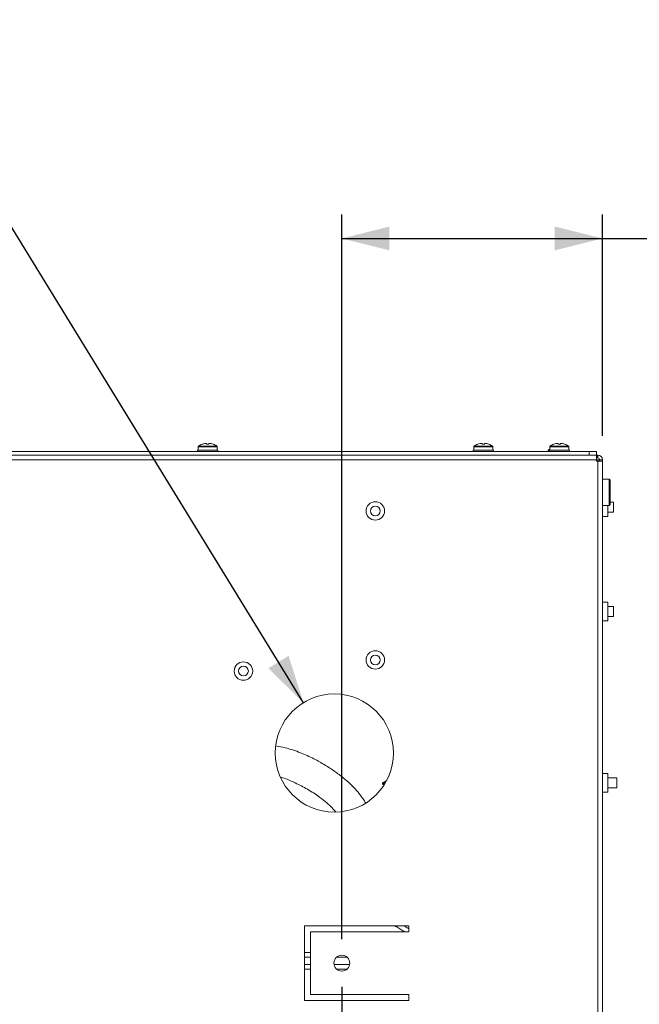
# Paper-space layout 'Sheet2' of a CAD drawing. Units: inches. Extents: x 4 to 132, y 2 to 86.
# Drawn here: x 103 to 113, y 29 to 46 of the extents above; entities that cross this region are included whole.
import ezdxf

# ---------------------------------------------------------------- set-up
doc = ezdxf.new("R2010")
doc.units = ezdxf.units.IN
doc.header["$MEASUREMENT"] = 0
doc.layers.add('SLD-0', color=179, linetype='Continuous')
doc.styles.add('SLDTEXTSTYLE0', font='TXT', dxfattribs={"width": 0.75})
doc.dimstyles.new('SLDDIMSTYLE5', dxfattribs={"dimtxt": 1, "dimasz": 0.8, "dimexe": 0, "dimexo": 0.0625, "dimgap": 0.25, "dimtad": 0, "dimtih": 1, "dimtoh": 1, "dimlfac": 1.142857, "dimrnd": 1e-09, "dimzin": 12, "dimdsep": 46, "dimtxsty": 'SLDTEXTSTYLE0', "dimsah": 1, "dimcen": 0.09, "dimadec": 0, "dimazin": 3, "dimtfac": 1, "dimtofl": 0, "dimtmove": 0, "dimatfit": 3, "dimfxl": 0, "dimfrac": 2, "dimtolj": 1, "dimtzin": 12, "dimarcsym": 0})
doc.dimstyles.new('SLDDIMSTYLE6', dxfattribs={"dimtxt": 1, "dimasz": 0.8, "dimexe": 0, "dimexo": 0.0625, "dimgap": 0.25, "dimtad": 0, "dimtih": 1, "dimtoh": 1, "dimlfac": 1.142857, "dimrnd": 1e-09, "dimzin": 12, "dimdsep": 46, "dimtxsty": 'SLDTEXTSTYLE0', "dimsah": 1, "dimcen": 0, "dimadec": 0, "dimazin": 3, "dimtfac": 1, "dimtofl": 0, "dimtmove": 0, "dimatfit": 3, "dimfxl": 0, "dimfrac": 2, "dimtolj": 1, "dimtzin": 12, "dimarcsym": 0})

# ---------------------------------------------------------------- blocks, each defined once
blk = doc.blocks.new('_D_28')
at = {"layer": 'SLD-0', "ltscale": 8}
for p, q in [((100.81, 45.094), (99.81, 45.094)), ((107.525, 34.156), (100.81, 45.094))]:
    blk.add_line(p, q, dxfattribs=at)
blk.add_solid([(107.525, 34.156), (107.277, 34.943), (106.936, 34.733)], dxfattribs=at)
at = {"layer": 'SLD-0', "ltscale": 8, "char_height": 1, "attachment_point": 1, "style": 'SLDTEXTSTYLE0'}
for s, insert in [('%%c', (95.715, 45.569)), ('1.98', (97.225, 45.569))]:
    blk.add_mtext(s, dxfattribs=dict(at, insert=insert))
blk = doc.blocks.new('_D_29')
at = {"layer": 'SLD-0', "ltscale": 8}
for p, q in [((94.419, 29.386), (94.419, 22.581)), ((108.169, 29.386), (108.169, 22.581)), ((94.419, 22.981), (99.684, 22.981)), ((108.169, 22.981), (103.008, 22.981))]:
    blk.add_line(p, q, dxfattribs=at)
for points in [[(94.419, 22.981), (95.219, 22.781), (95.219, 23.181)], [(108.169, 22.981), (107.369, 23.181), (107.369, 22.781)]]:
    blk.add_solid(points, dxfattribs=at)
at = {"layer": 'SLD-0', "ltscale": 8, "insert": (99.684, 23.475), "char_height": 1, "attachment_point": 1, "style": 'SLDTEXTSTYLE0'}
blk.add_mtext('13.75', dxfattribs=at)
blk = doc.blocks.new('_D_31')
at = {"layer": 'SLD-0', "ltscale": 8}
for p, q in [((108.169, 30.186), (108.169, 42.345)), ((112.544, 38.632), (112.544, 42.345)), ((108.169, 41.945), (112.544, 41.945)), ((112.544, 41.945), (116.256, 41.945))]:
    blk.add_line(p, q, dxfattribs=at)
for points in [[(108.169, 41.945), (108.969, 41.745), (108.969, 42.145)], [(112.544, 41.945), (111.744, 42.145), (111.744, 41.745)]]:
    blk.add_solid(points, dxfattribs=at)
at = {"layer": 'SLD-0', "ltscale": 8, "insert": (116.256, 42.439), "char_height": 1, "attachment_point": 1, "style": 'SLDTEXTSTYLE0'}
blk.add_mtext('4.38', dxfattribs=at)

psp = doc.layouts.new('Sheet2')

# ---------------------------------------------------------------- linework, layer by layer
at = {"color": 7, "linetype": 'Continuous', "lineweight": 15, "ltscale": 8}
for p, q in [((105.8293, 38.492), (105.8288, 38.4925)), ((105.899, 38.5071), (105.9003, 38.492)), ((105.9384, 38.492), (105.9397, 38.5071)), ((106.0099, 38.4925), (106.0094, 38.492)), ((110.4543, 38.492), (110.4538, 38.4925)), ((110.524, 38.5071), (110.5253, 38.492)), ((110.5634, 38.492), (110.5647, 38.5071)), ((110.6349, 38.4925), (110.6344, 38.492)), ((111.7293, 38.492), (111.7288, 38.4925)), ((111.799, 38.5071), (111.8003, 38.492)), ((111.8384, 38.492), (111.8397, 38.5071)), ((111.9099, 38.4925), (111.9094, 38.492)), ((112.3193, 38.3707), (90.2693, 38.3707)), ((105.7503, 38.3937), (105.7503, 38.3707)), ((105.9193, 38.3937), (105.7503, 38.3937)), ((105.7583, 38.446), (105.7583, 38.3937)), ((106.0883, 38.3937), (105.9193, 38.3937)), ((106.0803, 38.3937), (106.0803, 38.446)), ((106.0883, 38.3707), (106.0883, 38.3937)), ((110.3753, 38.3937), (110.3753, 38.3707)), ((110.5443, 38.3937), (110.3753, 38.3937)), ((110.3833, 38.446), (110.3833, 38.3937)), ((110.7133, 38.3937), (110.5443, 38.3937)), ((110.7053, 38.3937), (110.7053, 38.446)), ((110.7133, 38.3707), (110.7133, 38.3937)), ((111.6333, 38.3862), (111.6333, 38.3707)), ((111.6503, 38.3937), (111.6503, 38.3707)), ((111.8193, 38.3937), (111.6503, 38.3937)), ((111.6583, 38.446), (111.6583, 38.3937)), ((111.9883, 38.3937), (111.8193, 38.3937)), ((111.9803, 38.3937), (111.9803, 38.446)), ((111.9883, 38.3707), (111.9883, 38.3937)), ((112.3193, 38.3109), (112.3193, 38.3707)), ((112.3193, 38.3707), (112.4443, 38.3707)), ((112.4443, 38.3707), (112.4443, 38.3109)), ((99.8193, 38.3109), (112.4414, 38.3109)), ((99.8193, 38.2318), (112.4414, 38.2318)), ((112.4414, 38.2318), (112.4414, 38.3109)), ((112.4561, 38.3109), (112.4414, 38.3109)), ((112.4561, 38.2631), (112.4414, 38.2631)), ((112.4414, 38.2318), (112.4414, 38.2079)), ((112.4414, 38.2318), (112.4653, 38.2318)), ((112.4414, 38.2079), (112.4653, 38.2079)), ((112.4561, 38.2631), (112.4561, 38.3109)), ((112.4561, 38.3109), (112.4653, 38.3109)), ((112.4561, 38.2631), (112.4653, 38.2631)), ((112.4653, 38.2631), (112.4653, 38.3109)), ((112.4653, 38.2318), (112.4965, 38.2318)), ((112.5443, 38.2079), (112.4653, 38.2079)), ((112.4965, 38.2318), (112.5443, 38.2318)), ((112.4965, 38.2318), (112.4965, 38.2079)), ((112.5443, 38.2318), (112.5443, 38.2079)), ((112.5443, 38.2079), (112.5443, 28.3109)), ((112.6576, 37.9054), (112.5443, 37.9054)), ((112.6732, 37.8897), (112.6576, 37.9054)), ((112.6576, 37.6859), (112.6576, 37.9054)), ((112.6732, 37.8897), (112.6732, 37.6859)), ((112.6576, 37.4664), (112.6576, 37.6859)), ((112.6732, 37.6859), (112.6732, 37.482)), ((112.7262, 37.5179), (112.6732, 37.5179)), ((112.7262, 37.3539), (112.7262, 37.5179)), ((112.5443, 37.4664), (112.6576, 37.4664)), ((112.6343, 37.2809), (112.6343, 37.4664)), ((112.6343, 37.3539), (112.7262, 37.3539)), ((112.6576, 37.4664), (112.6732, 37.482)), ((112.5443, 37.2809), (112.6343, 37.2809)), ((112.6343, 35.8409), (112.5443, 35.8409)), ((112.6343, 35.8156), (112.6343, 35.8409)), ((112.6343, 35.5309), (112.6343, 35.8156)), ((112.7262, 35.7679), (112.6343, 35.7679)), ((112.7262, 35.6039), (112.7262, 35.7679)), ((112.5443, 35.5309), (112.6343, 35.5309)), ((112.6343, 35.6039), (112.7262, 35.6039)), ((112.6343, 32.9659), (112.5443, 32.9659)), ((112.6343, 32.9406), (112.6343, 32.9659)), ((112.6343, 32.6559), (112.6343, 32.9406)), ((112.786, 32.8929), (112.6343, 32.8929)), ((112.786, 32.7289), (112.786, 32.8929)), ((108.859, 32.8132), (108.9228, 32.8501)), ((108.8668, 32.7997), (108.859, 32.8132)), ((108.859, 32.7861), (108.8668, 32.7997)), ((108.8789, 32.7746), (108.859, 32.7861)), ((112.6343, 32.7289), (112.786, 32.7289)), ((112.5443, 32.6559), (112.6343, 32.6559)), ((109.2943, 30.4109), (107.5443, 30.4109)), ((107.5443, 29.1609), (107.5443, 30.4109)), ((109.2943, 30.4109), (109.2943, 30.3109)), ((107.6443, 29.2609), (107.6443, 30.3109)), ((109.2943, 30.3109), (107.6443, 30.3109)), ((107.6443, 29.9634), (107.5443, 29.9634)), ((107.5443, 29.8834), (107.6443, 29.8834)), ((107.6443, 29.7634), (107.5443, 29.7634)), ((108.3004, 29.7634), (108.0383, 29.7634)), ((108.0789, 29.8834), (108.2598, 29.8834)), ((107.5443, 29.6834), (107.6443, 29.6834)), ((108.0846, 29.6834), (108.2541, 29.6834)), ((107.6443, 29.2609), (109.2943, 29.2609)), ((109.2943, 29.2609), (109.2943, 29.1609)), ((107.5443, 29.1609), (109.2943, 29.1609))]:
    psp.add_line(p, q, dxfattribs=at)
at = {"color": 8, "linetype": 'Continuous', "lineweight": 15, "ltscale": 8}
for p, q in [((105.7583, 38.446), (106.0803, 38.446)), ((105.7645, 38.4581), (106.0742, 38.4581)), ((110.3833, 38.446), (110.7053, 38.446)), ((110.3895, 38.4581), (110.6992, 38.4581)), ((111.6333, 38.3862), (111.6503, 38.3862)), ((111.6395, 38.3983), (111.6583, 38.3983)), ((111.6583, 38.446), (111.9803, 38.446)), ((111.6645, 38.4581), (111.9742, 38.4581)), ((112.4653, 38.2318), (112.4653, 38.2079)), ((112.4653, 38.2079), (112.4653, 28.3109)), ((108.9085, 32.8238), (108.8668, 32.7997)), ((108.8668, 32.7997), (108.8873, 32.7878))]:
    psp.add_line(p, q, dxfattribs=at)
at = {"color": 7, "linetype": 'Continuous', "lineweight": 15, "ltscale": 64}
for centre, radius in [((108.7318, 37.3734), 0.155), ((108.7318, 37.3734), 0.082), ((108.7318, 34.8734), 0.155), ((108.7318, 34.8734), 0.082), ((106.5193, 34.6859), 0.155), ((106.5193, 34.6859), 0.082), ((108.0443, 33.3109), 0.992), ((108.1693, 29.7859), 0.133)]:
    psp.add_circle(centre, radius, dxfattribs=at)
for centre, radius, start, end in [((105.9193, 38.2463), 0.2624, 110.18556, 126.16676), ((105.9193, 38.2446), 0.2633, 94.43167, 110.0068), ((105.9193, 38.1737), 0.3189, 86.57921, 93.42079), ((105.9194, 38.2446), 0.2633, 69.9932, 85.56833), ((105.9193, 38.2463), 0.2624, 53.83324, 69.81444), ((110.5443, 38.2463), 0.2624, 110.18556, 126.16676), ((110.5443, 38.2446), 0.2633, 94.43167, 110.0068), ((110.5443, 38.1737), 0.3189, 86.57921, 93.42079), ((110.5444, 38.2446), 0.2633, 69.9932, 85.56833), ((110.5443, 38.2463), 0.2624, 53.83324, 69.81444), ((111.8193, 38.2463), 0.2624, 110.18556, 126.16676), ((111.8193, 38.2446), 0.2633, 94.43167, 110.0068), ((111.8193, 38.1737), 0.3189, 86.57921, 93.42079), ((111.8194, 38.2446), 0.2633, 69.9932, 85.56833), ((111.8193, 38.2463), 0.2624, 53.83324, 69.81444), ((105.7733, 38.446), 0.015, 126.16676, 180), ((106.0653, 38.446), 0.015, 0, 53.83324), ((110.3983, 38.446), 0.015, 126.16676, 180), ((110.6903, 38.446), 0.015, 0, 53.83324), ((111.6483, 38.3862), 0.015, 126.16676, 180), ((111.7943, 38.1865), 0.2624, 121.2178, 126.16676), ((111.6733, 38.446), 0.015, 126.16676, 180), ((111.9653, 38.446), 0.015, 0, 53.83324), ((112.4653, 38.2318), 0.079, 0, 90), ((112.4653, 38.2318), 0.0312, 0, 90), ((108.8668, 32.7997), 0.0156, 120, 240)]:
    psp.add_arc(centre, radius, start, end, dxfattribs=at)
at = {"color": 7, "linetype": 'Continuous', "lineweight": 15, "ltscale": 8}
for points, knots in [([(108.5665, 32.4747), (108.5645, 32.4789), (108.5501, 32.5096), (108.502, 32.58), (108.4225, 32.6817), (108.3141, 32.792), (108.1914, 32.8993), (108.0487, 33.0068), (107.8842, 33.1142), (107.6938, 33.222), (107.4698, 33.3209), (107.2567, 33.397), (107.115, 33.4205), (107.0637, 33.4291)], [0, 0, 0, 0, 0.0084633, 0.0615382, 0.1528007, 0.2378856, 0.3284052, 0.4264009, 0.5313537, 0.6462038, 0.7758541, 0.9187725, 1, 1, 1, 1]), ([(107.1422, 32.905), (107.1552, 32.9015), (107.2323, 32.8809), (107.3746, 32.8172), (107.574, 32.7188), (107.7501, 32.6071), (107.8894, 32.5002), (107.9853, 32.4138), (108.042, 32.3546), (108.0651, 32.3259), (108.0688, 32.3213)], [0, 0, 0, 0, 0.0342153, 0.2028429, 0.3995608, 0.6124457, 0.755211, 0.8792863, 0.9807552, 1, 1, 1, 1]), ([(109.0525, 30.4109), (109.053, 30.4107), (109.0798, 30.4004), (109.1269, 30.3719), (109.1841, 30.3394), (109.2146, 30.3175), (109.2238, 30.3109)], [0, 0, 0, 0, 0.00795373, 0.42442314, 0.82718062, 1, 1, 1, 1]), ([(109.2943, 30.3604), (109.2898, 30.3637), (109.2653, 30.3818), (109.2389, 30.3978), (109.2174, 30.4109)], [0, 0, 0, 0, 0.18635064, 1, 1, 1, 1])]:
    psp.add_open_spline(points, degree=3, knots=knots, dxfattribs=at)

# ---------------------------------------------------------------- dimensions: what is measured, and where the dimension line sits
at = {"layer": 'SLD-0', "ltscale": 8}
dim = psp.add_diameter_dim_2p(p1=(108.5634, 32.4655), p2=(107.5253, 34.1562), dimstyle='SLDDIMSTYLE6', dxfattribs=at)
dim.commit()
dim.dimension.update_dxf_attribs({"geometry": '_D_28', "text_midpoint": (97.7627, 45.0937), "dimtype": 163})
for base, p1, p2, picture, middle in [((112.5443, 41.9445), (108.1693, 29.7859), (112.5443, 38.2318), '_D_31', (117.5487, 41.9445)), ((108.1693, 22.9807), (94.4193, 29.7859), (108.1693, 29.7859), '_D_29', (101.346, 22.9807))]:
    dim = psp.add_linear_dim(base=base, p1=p1, p2=p2, dimstyle='SLDDIMSTYLE5', dxfattribs=at)
    dim.commit()
    dim.dimension.update_dxf_attribs({"geometry": picture, "text_midpoint": middle, "dimtype": 160})

doc.saveas('drawing.dxf')
